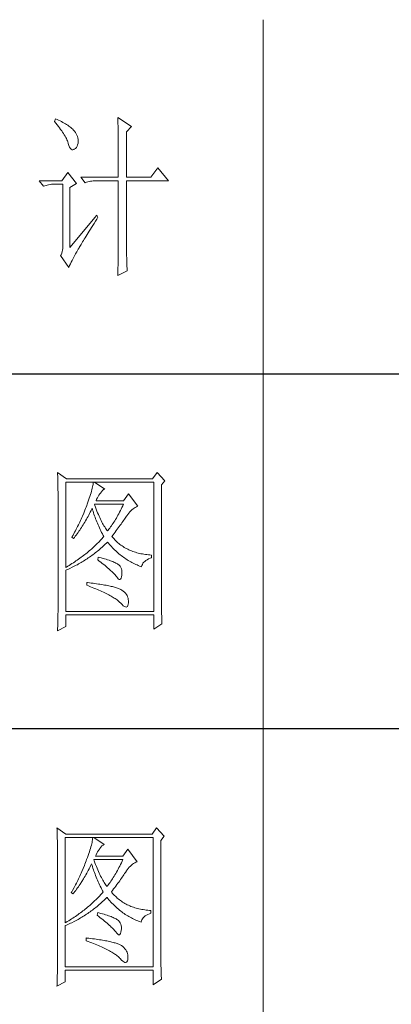
# Model space of a CAD drawing. Units: millimetres. Extents: x -1190 to 43228, y -25426 to -1368.
# Drawn here: x 4024 to 4167, y -24241 to -23860 of the extents above; entities that cross this region are included whole.
import ezdxf

# ---------------------------------------------------------------- set-up
doc = ezdxf.new("R2010")
doc.units = ezdxf.units.MM
doc.layers.add('轮廓线', color=7, linetype='Continuous', lineweight=20)

# ---------------------------------------------------------------- blocks, each defined once
blk = doc.blocks.new('文字')
blk.add_line((3870.01, 1145.22), (3870.01, 643.97))
at = {"layer": '轮廓线', "color": 7, "lineweight": 0}
for p, q in [((3811.29, 1117.17), (3810.98, 1116.39)), ((3811.71, 1116.98), (3811.29, 1117.17)), ((3812.13, 1116.78), (3811.71, 1116.98)), ((3828.86, 1117.56), (3828.87, 1117.33)), ((3832.74, 1115.03), (3828.86, 1117.56)), ((3828.87, 1117.33), (3828.87, 1117.08)), ((3828.87, 1117.08), (3828.88, 1116.82)), ((3810.98, 1116.39), (3811.36, 1115.93)), ((3811.36, 1115.93), (3811.72, 1115.48)), ((3811.72, 1115.48), (3812.07, 1115.04)), ((3812.07, 1115.04), (3812.4, 1114.61)), ((3812.54, 1116.58), (3812.13, 1116.78)), ((3812.4, 1114.61), (3812.7, 1114.19)), ((3812.94, 1116.38), (3812.54, 1116.58)), ((3812.7, 1114.19), (3812.99, 1113.78)), ((3813.32, 1116.18), (3812.94, 1116.38)), ((3813.68, 1115.97), (3813.32, 1116.18)), ((3814.04, 1115.76), (3813.68, 1115.97)), ((3814.38, 1115.55), (3814.04, 1115.76)), ((3814.7, 1115.34), (3814.38, 1115.55)), ((3815.01, 1115.13), (3814.7, 1115.34)), ((3815.31, 1114.91), (3815.01, 1115.13)), ((3815.59, 1114.69), (3815.31, 1114.91)), ((3815.86, 1114.47), (3815.59, 1114.69)), ((3816.11, 1114.25), (3815.86, 1114.47)), ((3816.28, 1114.07), (3816.11, 1114.25)), ((3828.88, 1116.82), (3828.89, 1116.55)), ((3828.89, 1116.55), (3828.9, 1116.26)), ((3828.9, 1116.26), (3828.91, 1115.95)), ((3828.91, 1115.95), (3828.91, 1115.64)), ((3828.91, 1115.64), (3828.92, 1115.3)), ((3828.92, 1115.3), (3828.92, 1114.95)), ((3828.92, 1114.95), (3828.93, 1114.59)), ((3828.93, 1114.59), (3828.94, 1114.21)), ((3828.94, 1114.21), (3828.94, 1113.82)), ((3831.34, 1113.47), (3832.74, 1115.03)), ((3812.99, 1113.78), (3813.26, 1113.39)), ((3813.26, 1113.39), (3813.51, 1113)), ((3813.51, 1113), (3813.74, 1112.63)), ((3813.74, 1112.63), (3813.95, 1112.27)), ((3813.95, 1112.27), (3814.14, 1111.92)), ((3814.14, 1111.92), (3814.32, 1111.58)), ((3814.32, 1111.58), (3814.47, 1111.26)), ((3816.6, 1113.7), (3816.28, 1114.07)), ((3816.89, 1113.32), (3816.6, 1113.7)), ((3817.12, 1112.94), (3816.89, 1113.32)), ((3817.32, 1112.55), (3817.12, 1112.94)), ((3817.47, 1112.16), (3817.32, 1112.55)), ((3817.58, 1111.76), (3817.47, 1112.16)), ((3817.64, 1111.35), (3817.58, 1111.76)), ((3817.66, 1110.94), (3817.64, 1111.35)), ((3828.94, 1113.82), (3828.95, 1113.41)), ((3828.95, 1113.41), (3828.96, 1112.98)), ((3828.96, 1112.98), (3828.96, 1112.55)), ((3828.96, 1112.55), (3828.97, 1112.09)), ((3828.97, 1112.09), (3828.97, 1111.62)), ((3828.97, 1111.62), (3828.97, 1111.14)), ((3831.34, 1100.64), (3831.34, 1113.47)), ((3814.47, 1111.26), (3814.6, 1110.94)), ((3814.6, 1110.94), (3814.72, 1110.64)), ((3814.72, 1110.64), (3814.81, 1110.34)), ((3814.81, 1110.34), (3814.86, 1110.17)), ((3814.86, 1110.17), (3815.04, 1109.59)), ((3815.04, 1109.59), (3815.23, 1109.13)), ((3815.23, 1109.13), (3815.45, 1108.78)), ((3815.45, 1108.78), (3815.68, 1108.55)), ((3815.68, 1108.55), (3815.92, 1108.43)), ((3816.18, 1108.43), (3816.46, 1108.54)), ((3816.46, 1108.54), (3816.57, 1108.61)), ((3816.57, 1108.61), (3816.89, 1108.83)), ((3816.89, 1108.83), (3817.15, 1109.1)), ((3817.15, 1109.1), (3817.36, 1109.43)), ((3817.36, 1109.43), (3817.51, 1109.82)), ((3817.51, 1109.82), (3817.61, 1110.27)), ((3817.61, 1110.27), (3817.66, 1110.77)), ((3817.66, 1110.77), (3817.66, 1110.94)), ((3828.97, 1111.14), (3828.98, 1110.64)), ((3828.98, 1110.64), (3828.98, 1110.13)), ((3828.98, 1110.13), (3828.99, 1109.6)), ((3828.99, 1109.6), (3828.99, 1109.06)), ((3828.99, 1109.06), (3828.99, 1108.5)), ((3815.92, 1108.43), (3816.18, 1108.43)), ((3828.99, 1108.5), (3829, 1107.93)), ((3829, 1107.93), (3829, 1107.34)), ((3829, 1107.34), (3829, 1106.74)), ((3829, 1106.74), (3829, 1106.12)), ((3829, 1106.12), (3829.01, 1105.49)), ((3829.01, 1105.49), (3829.01, 1104.84)), ((3829.01, 1104.84), (3829.01, 1104.18)), ((3829.01, 1104.18), (3829.01, 1102.81)), ((3840.21, 1103.36), (3838.18, 1100.64)), ((3843.16, 1099.67), (3840.21, 1103.36)), ((3814.71, 1102), (3813, 1099.67)), ((3817.19, 1098.89), (3814.71, 1102)), ((3818.44, 1100.64), (3819.68, 1099.08)), ((3818.44, 1100.64), (3829.01, 1100.64)), ((3829.01, 1102.81), (3829.01, 1102.1)), ((3829.01, 1102.1), (3829.01, 1100.64)), ((3831.34, 1100.64), (3838.18, 1100.64)), ((3813, 1099.67), (3806.62, 1099.67)), ((3806.62, 1099.67), (3807.87, 1098.11)), ((3807.87, 1098.11), (3808.21, 1098.24)), ((3808.21, 1098.24), (3808.57, 1098.36)), ((3808.57, 1098.36), (3808.93, 1098.46)), ((3808.93, 1098.46), (3809.31, 1098.54)), ((3809.31, 1098.54), (3809.69, 1098.61)), ((3809.69, 1098.61), (3810.08, 1098.65)), ((3810.08, 1098.65), (3810.48, 1098.68)), ((3810.48, 1098.68), (3810.89, 1098.7)), ((3810.89, 1098.7), (3813.31, 1098.7)), ((3813.31, 1098.7), (3813.31, 1081)), ((3815.33, 1097.72), (3817.19, 1098.89)), ((3815.33, 1080.81), (3815.33, 1097.72)), ((3819.68, 1099.08), (3820.03, 1099.22)), ((3820.03, 1099.22), (3820.38, 1099.33)), ((3820.38, 1099.33), (3820.75, 1099.43)), ((3820.75, 1099.43), (3821.12, 1099.51)), ((3821.12, 1099.51), (3821.5, 1099.58)), ((3821.5, 1099.58), (3821.9, 1099.62)), ((3821.9, 1099.62), (3822.3, 1099.66)), ((3822.3, 1099.66), (3822.71, 1099.67)), ((3822.71, 1099.67), (3829.01, 1099.67)), ((3829.01, 1099.67), (3829.01, 1082.04)), ((3831.34, 1081.39), (3831.34, 1099.67)), ((3831.34, 1099.67), (3843.16, 1099.67)), ((3822.95, 1089.95), (3815.33, 1080.81)), ((3822.92, 1088.83), (3823.26, 1089.36)), ((3823.26, 1089.36), (3822.95, 1089.95)), ((3821.1, 1085.93), (3821.44, 1086.47)), ((3821.44, 1086.47), (3821.79, 1087.03)), ((3821.79, 1087.03), (3822.15, 1087.61)), ((3822.15, 1087.61), (3822.53, 1088.2)), ((3822.53, 1088.2), (3822.92, 1088.83)), ((3819.36, 1083.13), (3819.62, 1083.54)), ((3819.62, 1083.54), (3819.89, 1083.98)), ((3819.89, 1083.98), (3820.17, 1084.44)), ((3820.17, 1084.44), (3820.47, 1084.91)), ((3820.47, 1084.91), (3820.78, 1085.41)), ((3820.78, 1085.41), (3821.1, 1085.93)), ((3813.31, 1081), (3813.29, 1080.53)), ((3817.8, 1080.54), (3817.95, 1080.79)), ((3817.95, 1080.79), (3818.11, 1081.06)), ((3818.11, 1081.06), (3818.29, 1081.35)), ((3818.29, 1081.35), (3818.47, 1081.67)), ((3818.47, 1081.67), (3818.67, 1082)), ((3818.67, 1082), (3818.89, 1082.36)), ((3818.89, 1082.36), (3819.12, 1082.73)), ((3819.12, 1082.73), (3819.36, 1083.13)), ((3829.01, 1080.97), (3829, 1080.57)), ((3829.01, 1082.04), (3829.01, 1081.7)), ((3829.01, 1081.7), (3829.01, 1081.34)), ((3829.01, 1081.34), (3829.01, 1080.97)), ((3831.35, 1080.97), (3831.34, 1081.39)), ((3831.35, 1080.5), (3831.35, 1080.97)), ((3812.82, 1078.74), (3812.69, 1078.48)), ((3812.69, 1078.48), (3815.02, 1075.17)), ((3812.99, 1079.17), (3812.82, 1078.74)), ((3813.13, 1079.61), (3812.99, 1079.17)), ((3813.23, 1080.06), (3813.13, 1079.61)), ((3813.29, 1080.53), (3813.23, 1080.06)), ((3816.34, 1077.9), (3816.54, 1078.28)), ((3816.54, 1078.28), (3816.73, 1078.64)), ((3816.73, 1078.64), (3816.92, 1078.98)), ((3816.92, 1078.98), (3817.11, 1079.29)), ((3817.11, 1079.29), (3817.19, 1079.45)), ((3817.19, 1079.45), (3817.26, 1079.58)), ((3817.26, 1079.58), (3817.34, 1079.73)), ((3817.34, 1079.73), (3817.44, 1079.9)), ((3817.44, 1079.9), (3817.55, 1080.09)), ((3817.55, 1080.09), (3817.66, 1080.3)), ((3817.66, 1080.3), (3817.8, 1080.54)), ((3828.97, 1078.36), (3828.96, 1077.86)), ((3828.98, 1078.83), (3828.97, 1078.36)), ((3828.99, 1079.29), (3828.98, 1078.83)), ((3829, 1080.16), (3828.99, 1079.74)), ((3828.99, 1079.74), (3828.99, 1079.29)), ((3829, 1080.57), (3829, 1080.16)), ((3831.35, 1080.02), (3831.35, 1080.5)), ((3831.36, 1079.07), (3831.35, 1080.02)), ((3831.37, 1078.59), (3831.36, 1079.07)), ((3831.39, 1077.63), (3831.37, 1078.59)), ((3815.02, 1075.17), (3815.25, 1075.68)), ((3815.25, 1075.68), (3815.48, 1076.16)), ((3815.48, 1076.16), (3815.7, 1076.63)), ((3815.7, 1076.63), (3815.92, 1077.07)), ((3815.92, 1077.07), (3816.13, 1077.5)), ((3816.13, 1077.5), (3816.34, 1077.9)), ((3828.91, 1075.14), (3828.9, 1074.54)), ((3828.92, 1075.72), (3828.91, 1075.14)), ((3828.93, 1076.28), (3828.92, 1075.72)), ((3828.94, 1076.83), (3828.93, 1076.28)), ((3828.95, 1077.35), (3828.94, 1076.83)), ((3828.96, 1077.86), (3828.95, 1077.35)), ((3831.4, 1077.14), (3831.39, 1077.63)), ((3831.41, 1076.66), (3831.4, 1077.14)), ((3831.44, 1075.68), (3831.41, 1076.66)), ((3831.48, 1074.69), (3831.44, 1075.68)), ((3828.86, 1072.84), (3831.5, 1074.2)), ((3828.87, 1073.3), (3828.86, 1072.84)), ((3828.88, 1073.93), (3828.87, 1073.3)), ((3828.9, 1074.54), (3828.88, 1073.93)), ((3831.5, 1074.2), (3831.48, 1074.69)), ((3811.82, 1017.11), (3811.84, 1016.58)), ((3814.31, 1015.36), (3811.82, 1017.11)), ((3839.96, 1017.11), (3838.71, 1015.36)), ((3842.14, 1014.78), (3839.96, 1017.11)), ((3811.84, 1016.58), (3811.86, 1016.06)), ((3811.86, 1016.06), (3811.87, 1015.54)), ((3811.87, 1015.54), (3811.89, 1015.03)), ((3811.89, 1015.03), (3811.9, 1014.52)), ((3811.9, 1014.52), (3811.92, 1014.03)), ((3811.92, 1014.03), (3811.93, 1013.54)), ((3814.15, 990.28), (3814.15, 1014.39)), ((3814.15, 1014.39), (3839.02, 1014.39)), ((3838.71, 1015.36), (3814.31, 1015.36)), ((3821.89, 1014.09), (3821.85, 1013.76)), ((3821.92, 1014.39), (3821.89, 1014.09)), ((3825.19, 1012.44), (3822.23, 1014.39)), ((3839.02, 1014.39), (3839.02, 977.84)), ((3841.2, 1013.61), (3842.14, 1014.78)), ((3811.93, 1013.54), (3811.94, 1013.05)), ((3811.94, 1013.05), (3811.95, 1012.58)), ((3811.95, 1012.58), (3811.95, 1012.11)), ((3811.95, 1012.11), (3811.96, 1011.64)), ((3811.96, 1011.64), (3811.97, 1011.18)), ((3811.97, 1011.18), (3811.97, 1010.73)), ((3821.29, 1011.35), (3821.14, 1010.88)), ((3821.42, 1011.81), (3821.29, 1011.35)), ((3821.53, 1012.24), (3821.42, 1011.81)), ((3821.64, 1012.66), (3821.53, 1012.24)), ((3821.72, 1013.05), (3821.64, 1012.66)), ((3821.79, 1013.41), (3821.72, 1013.05)), ((3821.85, 1013.76), (3821.79, 1013.41)), ((3823.54, 1010.73), (3823.8, 1011.09)), ((3823.8, 1011.09), (3823.94, 1011.28)), ((3823.94, 1011.28), (3824.24, 1011.7)), ((3824.24, 1011.7), (3824.54, 1012.03)), ((3824.54, 1012.03), (3824.84, 1012.28)), ((3824.84, 1012.28), (3825.14, 1012.43)), ((3825.14, 1012.43), (3825.19, 1012.44)), ((3831.87, 1011.08), (3830.47, 1009.14)), ((3834.52, 1007.58), (3831.87, 1011.08)), ((3841.2, 981.07), (3841.2, 1013.61)), ((3811.97, 1010.73), (3811.97, 1010.29)), ((3811.97, 1010.29), (3811.97, 979.87)), ((3820.42, 1008.75), (3820.2, 1008.16)), ((3820.62, 1009.31), (3820.42, 1008.75)), ((3820.81, 1009.86), (3820.62, 1009.31)), ((3820.98, 1010.38), (3820.81, 1009.86)), ((3821.14, 1010.88), (3820.98, 1010.38)), ((3822.7, 1009.14), (3822.88, 1009.56)), ((3830.47, 1009.14), (3822.7, 1009.14)), ((3822.88, 1009.56), (3823.08, 1009.96)), ((3823.08, 1009.96), (3823.3, 1010.35)), ((3823.3, 1010.35), (3823.54, 1010.73)), ((3819.22, 1005.63), (3818.86, 1004.79)), ((3819.57, 1006.49), (3819.22, 1005.63)), ((3819.73, 1006.92), (3819.57, 1006.49)), ((3819.89, 1007.35), (3819.73, 1006.92)), ((3820.06, 1007.78), (3819.89, 1007.35)), ((3820.2, 1008.16), (3820.06, 1007.78)), ((3820.66, 1005.11), (3820.87, 1005.52)), ((3820.87, 1005.52), (3821.09, 1005.94)), ((3821.09, 1005.94), (3821.3, 1006.37)), ((3821.3, 1006.37), (3821.51, 1006.79)), ((3821.51, 1006.79), (3821.61, 1007)), ((3821.61, 1007), (3821.73, 1006.58)), ((3821.73, 1006.58), (3821.86, 1006.17)), ((3821.86, 1006.17), (3821.99, 1005.75)), ((3821.99, 1005.75), (3822.13, 1005.32)), ((3822.36, 1007.82), (3822.23, 1008.17)), ((3822.23, 1008.17), (3830.47, 1008.17)), ((3822.56, 1007.28), (3822.36, 1007.82)), ((3822.76, 1006.75), (3822.56, 1007.28)), ((3822.96, 1006.24), (3822.76, 1006.75)), ((3823.16, 1005.75), (3822.96, 1006.24)), ((3823.36, 1005.27), (3823.16, 1005.75)), ((3829.13, 1005.48), (3828.9, 1005.07)), ((3829.36, 1005.91), (3829.13, 1005.48)), ((3829.58, 1006.34), (3829.36, 1005.91)), ((3829.81, 1006.78), (3829.58, 1006.34)), ((3830.03, 1007.24), (3829.81, 1006.78)), ((3830.25, 1007.7), (3830.03, 1007.24)), ((3830.47, 1008.17), (3830.25, 1007.7)), ((3831.68, 1005.27), (3831.97, 1005.65)), ((3831.97, 1005.65), (3832.26, 1005.99)), ((3832.26, 1005.99), (3832.56, 1006.31)), ((3832.56, 1006.31), (3832.86, 1006.59)), ((3832.86, 1006.59), (3833.17, 1006.85)), ((3833.17, 1006.85), (3833.49, 1007.08)), ((3833.49, 1007.08), (3833.81, 1007.27)), ((3833.81, 1007.27), (3834.13, 1007.43)), ((3834.13, 1007.43), (3834.47, 1007.57)), ((3834.47, 1007.57), (3834.52, 1007.58)), ((3817.91, 1002.7), (3817.71, 1002.29)), ((3818.11, 1003.11), (3817.91, 1002.7)), ((3818.3, 1003.53), (3818.11, 1003.11)), ((3818.49, 1003.95), (3818.3, 1003.53)), ((3818.68, 1004.37), (3818.49, 1003.95)), ((3818.86, 1004.79), (3818.68, 1004.37)), ((3819.07, 1002.34), (3819.3, 1002.72)), ((3819.3, 1002.72), (3819.53, 1003.11)), ((3819.53, 1003.11), (3819.76, 1003.5)), ((3819.76, 1003.5), (3819.99, 1003.89)), ((3819.99, 1003.89), (3820.21, 1004.3)), ((3820.21, 1004.3), (3820.44, 1004.7)), ((3820.44, 1004.7), (3820.66, 1005.11)), ((3822.13, 1005.32), (3822.28, 1004.9)), ((3822.28, 1004.9), (3822.43, 1004.48)), ((3822.43, 1004.48), (3822.58, 1004.05)), ((3822.58, 1004.05), (3822.75, 1003.63)), ((3822.75, 1003.63), (3822.92, 1003.2)), ((3822.92, 1003.2), (3823.09, 1002.77)), ((3823.09, 1002.77), (3823.28, 1002.34)), ((3823.56, 1004.8), (3823.36, 1005.27)), ((3823.76, 1004.36), (3823.56, 1004.8)), ((3823.96, 1003.93), (3823.76, 1004.36)), ((3824.16, 1003.52), (3823.96, 1003.93)), ((3824.36, 1003.13), (3824.16, 1003.52)), ((3824.56, 1002.75), (3824.36, 1003.13)), ((3824.76, 1002.39), (3824.56, 1002.75)), ((3827.53, 1002.76), (3827.29, 1002.41)), ((3827.76, 1003.12), (3827.53, 1002.76)), ((3827.99, 1003.49), (3827.76, 1003.12)), ((3828.22, 1003.87), (3827.99, 1003.49)), ((3828.45, 1004.26), (3828.22, 1003.87)), ((3828.68, 1004.66), (3828.45, 1004.26)), ((3828.9, 1005.07), (3828.68, 1004.66)), ((3829.8, 1002.55), (3830.05, 1002.9)), ((3830.05, 1002.9), (3830.29, 1003.24)), ((3830.29, 1003.24), (3830.52, 1003.57)), ((3830.52, 1003.57), (3830.74, 1003.89)), ((3830.74, 1003.89), (3830.96, 1004.2)), ((3830.96, 1004.2), (3831.16, 1004.5)), ((3831.16, 1004.5), (3831.36, 1004.79)), ((3831.36, 1004.79), (3831.41, 1004.86)), ((3831.41, 1004.86), (3831.68, 1005.27)), ((3816.65, 1000.25), (3816.21, 999.44)), ((3816.87, 1000.65), (3816.65, 1000.25)), ((3817.08, 1001.06), (3816.87, 1000.65)), ((3817.29, 1001.46), (3817.08, 1001.06)), ((3817.5, 1001.88), (3817.29, 1001.46)), ((3817.36, 999.8), (3817.61, 1000.15)), ((3817.71, 1002.29), (3817.5, 1001.88)), ((3817.61, 1000.15), (3817.86, 1000.5)), ((3817.86, 1000.5), (3818.1, 1000.86)), ((3818.1, 1000.86), (3818.35, 1001.22)), ((3818.35, 1001.22), (3818.59, 1001.59)), ((3818.59, 1001.59), (3818.83, 1001.96)), ((3818.83, 1001.96), (3819.07, 1002.34)), ((3823.28, 1002.34), (3823.46, 1001.91)), ((3823.46, 1001.91), (3823.66, 1001.48)), ((3823.66, 1001.48), (3823.86, 1001.05)), ((3823.86, 1001.05), (3824.07, 1000.61)), ((3824.07, 1000.61), (3824.28, 1000.18)), ((3824.28, 1000.18), (3824.51, 999.74)), ((3824.96, 1002.05), (3824.76, 1002.39)), ((3825.16, 1001.72), (3824.96, 1002.05)), ((3825.36, 1001.41), (3825.16, 1001.72)), ((3825.56, 1001.12), (3825.36, 1001.41)), ((3825.76, 1000.84), (3825.56, 1001.12)), ((3825.96, 1000.59), (3825.76, 1000.84)), ((3826.12, 1000.78), (3825.96, 1000.59)), ((3826.36, 1001.09), (3826.12, 1000.78)), ((3826.59, 1001.4), (3826.36, 1001.09)), ((3826.83, 1001.73), (3826.59, 1001.4)), ((3827.06, 1002.07), (3826.83, 1001.73)), ((3827.29, 1002.41), (3827.06, 1002.07)), ((3827.84, 999.87), (3828.15, 1000.28)), ((3828.15, 1000.28), (3828.44, 1000.68)), ((3828.44, 1000.68), (3828.73, 1001.08)), ((3828.73, 1001.08), (3829.01, 1001.46)), ((3829.01, 1001.46), (3829.29, 1001.83)), ((3829.29, 1001.83), (3829.55, 1002.19)), ((3829.55, 1002.19), (3829.8, 1002.55)), ((3815.98, 999.05), (3815.86, 998.84)), ((3815.86, 998.84), (3816.33, 998.45)), ((3816.21, 999.44), (3815.98, 999.05)), ((3816.33, 998.45), (3816.59, 998.78)), ((3816.59, 998.78), (3816.85, 999.11)), ((3816.85, 999.11), (3817.1, 999.45)), ((3817.1, 999.45), (3817.36, 999.8)), ((3823.39, 997.37), (3823.12, 997.1)), ((3823.65, 997.65), (3823.39, 997.37)), ((3823.9, 997.92), (3823.65, 997.65)), ((3824.15, 998.2), (3823.9, 997.92)), ((3824.4, 998.47), (3824.15, 998.2)), ((3824.64, 998.75), (3824.4, 998.47)), ((3824.51, 999.74), (3824.73, 999.31)), ((3824.88, 999.03), (3824.64, 998.75)), ((3824.73, 999.31), (3824.88, 999.03)), ((3825.33, 996.86), (3825.63, 997.15)), ((3825.63, 997.15), (3825.94, 997.45)), ((3825.94, 997.45), (3825.96, 997.47)), ((3825.96, 997.47), (3826.24, 997.14)), ((3826.24, 997.14), (3826.52, 996.8)), ((3827.21, 999.03), (3827.53, 999.46)), ((3827.31, 998.91), (3827.21, 999.03)), ((3827.55, 998.62), (3827.31, 998.91)), ((3827.53, 999.46), (3827.84, 999.87)), ((3827.8, 998.33), (3827.55, 998.62)), ((3828.07, 998.06), (3827.8, 998.33)), ((3828.33, 997.79), (3828.07, 998.06)), ((3828.6, 997.53), (3828.33, 997.79)), ((3828.88, 997.28), (3828.6, 997.53)), ((3829.17, 997.04), (3828.88, 997.28)), ((3820.16, 994.43), (3819.83, 994.17)), ((3820.48, 994.7), (3820.16, 994.43)), ((3820.79, 994.96), (3820.48, 994.7)), ((3821.1, 995.22), (3820.79, 994.96)), ((3821.41, 995.49), (3821.1, 995.22)), ((3821.7, 995.75), (3821.41, 995.49)), ((3822, 996.02), (3821.7, 995.75)), ((3822.28, 996.29), (3822, 996.02)), ((3822.17, 994.16), (3822.5, 994.41)), ((3822.57, 996.56), (3822.28, 996.29)), ((3822.5, 994.41), (3822.82, 994.66)), ((3822.85, 996.83), (3822.57, 996.56)), ((3822.82, 994.66), (3823.14, 994.92)), ((3823.12, 997.1), (3822.85, 996.83)), ((3823.14, 994.92), (3823.46, 995.18)), ((3823.46, 995.18), (3823.77, 995.45)), ((3823.77, 995.45), (3824.09, 995.73)), ((3824.09, 995.73), (3824.4, 996)), ((3824.4, 996), (3824.71, 996.28)), ((3824.71, 996.28), (3825.02, 996.57)), ((3825.02, 996.57), (3825.33, 996.86)), ((3826.52, 996.8), (3826.8, 996.48)), ((3826.8, 996.48), (3827.09, 996.16)), ((3827.09, 996.16), (3827.38, 995.85)), ((3827.38, 995.85), (3827.67, 995.55)), ((3827.67, 995.55), (3827.97, 995.25)), ((3827.97, 995.25), (3828.27, 994.96)), ((3828.27, 994.96), (3828.58, 994.68)), ((3828.58, 994.68), (3828.88, 994.4)), ((3828.88, 994.4), (3829.2, 994.14)), ((3829.45, 996.81), (3829.17, 997.04)), ((3829.75, 996.58), (3829.45, 996.81)), ((3830.06, 996.37), (3829.75, 996.58)), ((3830.37, 996.16), (3830.06, 996.37)), ((3830.69, 995.96), (3830.37, 996.16)), ((3831.01, 995.77), (3830.69, 995.96)), ((3831.34, 995.59), (3831.01, 995.77)), ((3831.68, 995.42), (3831.34, 995.59)), ((3832.02, 995.25), (3831.68, 995.42)), ((3832.37, 995.1), (3832.02, 995.25)), ((3832.73, 994.95), (3832.37, 995.1)), ((3833.09, 994.81), (3832.73, 994.95)), ((3833.46, 994.68), (3833.09, 994.81)), ((3833.84, 994.56), (3833.46, 994.68)), ((3834.22, 994.44), (3833.84, 994.56)), ((3834.61, 994.34), (3834.22, 994.44)), ((3835, 994.24), (3834.61, 994.34)), ((3816.29, 991.62), (3815.91, 991.37)), ((3816.67, 991.87), (3816.29, 991.62)), ((3817.04, 992.12), (3816.67, 991.87)), ((3817.41, 992.37), (3817.04, 992.12)), ((3817.77, 992.63), (3817.41, 992.37)), ((3818.13, 992.88), (3817.77, 992.63)), ((3818.12, 991.46), (3818.47, 991.66)), ((3818.48, 993.14), (3818.13, 992.88)), ((3818.47, 991.66), (3818.82, 991.87)), ((3818.83, 993.39), (3818.48, 993.14)), ((3818.82, 991.87), (3819.16, 992.08)), ((3819.16, 993.65), (3818.83, 993.39)), ((3819.5, 993.91), (3819.16, 993.65)), ((3819.16, 992.08), (3819.5, 992.29)), ((3819.83, 994.17), (3819.5, 993.91)), ((3819.5, 992.29), (3819.84, 992.51)), ((3819.84, 992.51), (3820.18, 992.73)), ((3820.18, 992.73), (3820.52, 992.96)), ((3820.52, 992.96), (3820.85, 993.19)), ((3820.85, 993.19), (3821.19, 993.43)), ((3821.19, 993.43), (3821.52, 993.66)), ((3821.52, 993.66), (3821.85, 993.91)), ((3821.85, 993.91), (3822.17, 994.16)), ((3823.32, 993.2), (3823.17, 992.42)), ((3823.17, 992.42), (3823.62, 992.08)), ((3823.7, 993.1), (3823.32, 993.2)), ((3823.62, 992.08), (3824.06, 991.74)), ((3824.2, 992.97), (3823.7, 993.1)), ((3824.06, 991.74), (3824.47, 991.41)), ((3824.68, 992.84), (3824.2, 992.97)), ((3825.14, 992.7), (3824.68, 992.84)), ((3825.57, 992.57), (3825.14, 992.7)), ((3825.99, 992.44), (3825.57, 992.57)), ((3826.38, 992.31), (3825.99, 992.44)), ((3826.76, 992.18), (3826.38, 992.31)), ((3827.11, 992.05), (3826.76, 992.18)), ((3827.44, 991.91), (3827.11, 992.05)), ((3827.75, 991.78), (3827.44, 991.91)), ((3828.03, 991.65), (3827.75, 991.78)), ((3828.3, 991.52), (3828.03, 991.65)), ((3829.2, 994.14), (3829.51, 993.88)), ((3829.51, 993.88), (3829.83, 993.62)), ((3829.83, 993.62), (3830.15, 993.38)), ((3830.15, 993.38), (3830.48, 993.14)), ((3830.48, 993.14), (3830.81, 992.9)), ((3830.81, 992.9), (3831.14, 992.68)), ((3831.14, 992.68), (3831.48, 992.46)), ((3831.48, 992.46), (3831.82, 992.25)), ((3831.82, 992.25), (3832.16, 992.05)), ((3832.16, 992.05), (3832.51, 991.85)), ((3832.51, 991.85), (3832.86, 991.66)), ((3832.86, 991.66), (3833.22, 991.48)), ((3835.4, 994.16), (3835, 994.24)), ((3835.82, 994.08), (3835.4, 994.16)), ((3836.23, 994.01), (3835.82, 994.08)), ((3835.99, 991.45), (3836.21, 991.73)), ((3836.21, 991.73), (3836.48, 992)), ((3836.65, 993.94), (3836.23, 994.01)), ((3836.48, 992), (3836.78, 992.24)), ((3837.08, 993.89), (3836.65, 993.94)), ((3836.78, 992.24), (3837.14, 992.47)), ((3837.52, 993.85), (3837.08, 993.89)), ((3837.14, 992.47), (3837.54, 992.67)), ((3837.95, 993.81), (3837.52, 993.85)), ((3837.54, 992.67), (3837.98, 992.86)), ((3838.4, 993.78), (3837.95, 993.81)), ((3837.98, 992.86), (3838.4, 993)), ((3838.4, 993), (3838.4, 993.78)), ((3814.32, 990.38), (3814.15, 990.28)), ((3814.15, 989.5), (3814.52, 989.66)), ((3814.15, 977.84), (3814.15, 989.5)), ((3814.72, 990.63), (3814.32, 990.38)), ((3814.52, 989.66), (3814.89, 989.82)), ((3815.12, 990.87), (3814.72, 990.63)), ((3814.89, 989.82), (3815.26, 989.98)), ((3815.52, 991.12), (3815.12, 990.87)), ((3815.26, 989.98), (3815.98, 990.33)), ((3815.91, 991.37), (3815.52, 991.12)), ((3815.98, 990.33), (3816.71, 990.69)), ((3816.71, 990.69), (3817.06, 990.88)), ((3817.06, 990.88), (3817.42, 991.06)), ((3817.42, 991.06), (3817.77, 991.26)), ((3817.77, 991.26), (3818.12, 991.46)), ((3824.47, 991.41), (3824.88, 991.1)), ((3824.88, 991.1), (3825.26, 990.79)), ((3825.26, 990.79), (3825.63, 990.49)), ((3825.63, 990.49), (3825.97, 990.19)), ((3825.97, 990.19), (3826.3, 989.91)), ((3826.3, 989.91), (3826.61, 989.63)), ((3826.61, 989.63), (3826.91, 989.36)), ((3826.91, 989.36), (3827.19, 989.1)), ((3827.19, 989.1), (3827.45, 988.85)), ((3827.45, 988.85), (3827.69, 988.61)), ((3828.54, 991.38), (3828.3, 991.52)), ((3828.76, 991.25), (3828.54, 991.38)), ((3828.91, 991.16), (3828.76, 991.25)), ((3829.23, 990.9), (3828.91, 991.16)), ((3829.5, 990.6), (3829.23, 990.9)), ((3829.72, 990.28), (3829.5, 990.6)), ((3829.88, 989.92), (3829.72, 990.28)), ((3829.99, 989.52), (3829.88, 989.92)), ((3830.05, 989.09), (3829.99, 989.52)), ((3830.05, 988.63), (3830.05, 989.09)), ((3833.22, 991.48), (3833.57, 991.31)), ((3833.57, 991.31), (3833.93, 991.14)), ((3833.93, 991.14), (3834.3, 990.98)), ((3834.3, 990.98), (3834.67, 990.83)), ((3834.67, 990.83), (3835.04, 990.68)), ((3835.04, 990.68), (3835.42, 990.54)), ((3835.42, 990.54), (3835.61, 990.47)), ((3835.61, 990.47), (3835.69, 990.82)), ((3835.69, 990.82), (3835.82, 991.15)), ((3835.82, 991.15), (3835.99, 991.45)), ((3820.06, 986), (3820.06, 985.22)), ((3820.27, 985.98), (3820.06, 986)), ((3827.69, 988.61), (3827.91, 988.37)), ((3827.91, 988.37), (3828.12, 988.14)), ((3828.12, 988.14), (3828.31, 987.92)), ((3828.31, 987.92), (3828.45, 987.75)), ((3828.45, 987.75), (3828.75, 987.34)), ((3828.75, 987.34), (3829.01, 987.05)), ((3829.01, 987.05), (3829.25, 986.9)), ((3829.25, 986.9), (3829.46, 986.88)), ((3829.46, 986.88), (3829.64, 986.99)), ((3829.64, 986.99), (3829.79, 987.23)), ((3829.79, 987.23), (3829.91, 987.6)), ((3829.91, 987.6), (3830, 988.1)), ((3830, 988.1), (3830.01, 988.14)), ((3830.01, 988.14), (3830.05, 988.63)), ((3820.06, 985.22), (3820.59, 985.03)), ((3820.82, 985.92), (3820.27, 985.98)), ((3820.59, 985.03), (3821.12, 984.83)), ((3821.36, 985.85), (3820.82, 985.92)), ((3821.12, 984.83), (3821.63, 984.63)), ((3821.88, 985.79), (3821.36, 985.85)), ((3821.63, 984.63), (3822.12, 984.44)), ((3822.39, 985.72), (3821.88, 985.79)), ((3822.12, 984.44), (3822.61, 984.24)), ((3822.88, 985.66), (3822.39, 985.72)), ((3822.61, 984.24), (3823.08, 984.05)), ((3823.36, 985.59), (3822.88, 985.66)), ((3823.08, 984.05), (3823.53, 983.86)), ((3823.82, 985.52), (3823.36, 985.59)), ((3823.53, 983.86), (3823.97, 983.67)), ((3824.27, 985.45), (3823.82, 985.52)), ((3823.97, 983.67), (3824.39, 983.48)), ((3824.71, 985.37), (3824.27, 985.45)), ((3824.39, 983.48), (3824.8, 983.29)), ((3825.13, 985.3), (3824.71, 985.37)), ((3824.8, 983.29), (3825.2, 983.1)), ((3825.53, 985.23), (3825.13, 985.3)), ((3825.93, 985.15), (3825.53, 985.23)), ((3826.3, 985.07), (3825.93, 985.15)), ((3826.66, 984.99), (3826.3, 985.07)), ((3827.01, 984.92), (3826.66, 984.99)), ((3827.35, 984.84), (3827.01, 984.92)), ((3827.66, 984.76), (3827.35, 984.84)), ((3827.97, 984.67), (3827.66, 984.76)), ((3828.26, 984.59), (3827.97, 984.67)), ((3828.54, 984.5), (3828.26, 984.59)), ((3828.8, 984.42), (3828.54, 984.5)), ((3829.04, 984.33), (3828.8, 984.42)), ((3829.28, 984.24), (3829.04, 984.33)), ((3829.49, 984.15), (3829.28, 984.24)), ((3829.7, 984.06), (3829.49, 984.15)), ((3830.04, 983.84), (3829.7, 984.06)), ((3830.41, 983.57), (3830.04, 983.84)), ((3830.75, 983.28), (3830.41, 983.57)), ((3831.04, 982.97), (3830.75, 983.28)), ((3825.2, 983.1), (3825.58, 982.91)), ((3825.58, 982.91), (3825.95, 982.73)), ((3825.95, 982.73), (3826.31, 982.54)), ((3826.31, 982.54), (3826.65, 982.36)), ((3826.65, 982.36), (3826.98, 982.17)), ((3826.98, 982.17), (3827.29, 981.99)), ((3827.29, 981.99), (3827.59, 981.81)), ((3827.59, 981.81), (3827.87, 981.63)), ((3827.87, 981.63), (3828.14, 981.45)), ((3828.14, 981.45), (3828.4, 981.28)), ((3828.4, 981.28), (3828.64, 981.1)), ((3828.64, 981.1), (3828.87, 980.92)), ((3828.87, 980.92), (3829.08, 980.75)), ((3829.08, 980.75), (3829.28, 980.58)), ((3829.28, 980.58), (3829.46, 980.4)), ((3831.28, 982.65), (3831.04, 982.97)), ((3831.49, 982.31), (3831.28, 982.65)), ((3831.65, 981.96), (3831.49, 982.31)), ((3831.77, 981.58), (3831.65, 981.96)), ((3831.84, 981.19), (3831.77, 981.58)), ((3831.88, 980.79), (3831.84, 981.19)), ((3831.87, 980.37), (3831.88, 980.79)), ((3841.2, 980.54), (3841.2, 981.07)), ((3841.21, 980.02), (3841.2, 980.54)), ((3811.96, 977.91), (3811.94, 976.93)), ((3811.97, 978.88), (3811.96, 978.4)), ((3811.96, 978.4), (3811.96, 977.91)), ((3811.97, 979.87), (3811.97, 978.88)), ((3839.02, 977.84), (3814.15, 977.84)), ((3829.46, 980.4), (3829.64, 980.23)), ((3829.64, 980.23), (3829.7, 980.17)), ((3829.7, 980.17), (3830.08, 979.76)), ((3830.08, 979.76), (3830.42, 979.44)), ((3830.42, 979.44), (3830.73, 979.21)), ((3830.73, 979.21), (3831, 979.09)), ((3831, 979.09), (3831.24, 979.05)), ((3831.24, 979.05), (3831.44, 979.11)), ((3831.44, 979.11), (3831.6, 979.27)), ((3831.6, 979.27), (3831.73, 979.52)), ((3831.73, 979.52), (3831.82, 979.86)), ((3831.82, 979.86), (3831.87, 980.3)), ((3831.87, 980.3), (3831.87, 980.37)), ((3841.21, 979.51), (3841.21, 980.02)), ((3841.22, 979), (3841.21, 979.51)), ((3841.22, 978.5), (3841.22, 979)), ((3841.23, 978.01), (3841.22, 978.5)), ((3841.24, 977.52), (3841.23, 978.01)), ((3811.92, 975.49), (3811.89, 974.53)), ((3811.93, 975.97), (3811.92, 975.49)), ((3811.94, 976.93), (3811.93, 975.97)), ((3814.15, 973.56), (3814.15, 976.86)), ((3814.15, 976.86), (3839.02, 976.86)), ((3839.02, 976.86), (3839.02, 972.78)), ((3841.25, 977.05), (3841.24, 977.52)), ((3841.27, 976.58), (3841.25, 977.05)), ((3841.28, 976.11), (3841.27, 976.58)), ((3841.3, 975.66), (3841.28, 976.11)), ((3841.32, 975.21), (3841.3, 975.66)), ((3841.34, 974.77), (3841.32, 975.21)), ((3811.82, 972.39), (3814.15, 973.56)), ((3811.84, 973.1), (3811.82, 972.63)), ((3811.82, 972.63), (3811.82, 972.39)), ((3811.86, 973.57), (3811.84, 973.1)), ((3811.89, 974.53), (3811.86, 973.57)), ((3839.02, 972.78), (3841.36, 974.34)), ((3841.36, 974.34), (3841.34, 974.77)), ((3811.66, 916.57), (3811.68, 916.04)), ((3814.15, 914.82), (3811.66, 916.57)), ((3839.8, 916.57), (3838.56, 914.82)), ((3841.98, 914.24), (3839.8, 916.57)), ((3811.68, 916.04), (3811.7, 915.52)), ((3811.7, 915.52), (3811.72, 915)), ((3811.72, 915), (3811.73, 914.49)), ((3811.73, 914.49), (3811.75, 913.98)), ((3811.75, 913.98), (3811.76, 913.49)), ((3813.99, 889.74), (3813.99, 913.85)), ((3813.99, 913.85), (3838.87, 913.85)), ((3838.56, 914.82), (3814.15, 914.82)), ((3821.77, 913.85), (3821.74, 913.55)), ((3825.03, 911.91), (3822.08, 913.85)), ((3838.87, 913.85), (3838.87, 877.3)), ((3841.05, 913.07), (3841.98, 914.24)), ((3811.76, 913.49), (3811.77, 913)), ((3811.77, 913), (3811.78, 912.51)), ((3811.78, 912.51), (3811.79, 912.04)), ((3811.79, 912.04), (3811.8, 911.57)), ((3811.8, 911.57), (3811.81, 911.1)), ((3811.81, 911.1), (3811.81, 910.64)), ((3821.13, 910.81), (3820.99, 910.34)), ((3821.27, 911.27), (3821.13, 910.81)), ((3821.38, 911.7), (3821.27, 911.27)), ((3821.48, 912.12), (3821.38, 911.7)), ((3821.57, 912.51), (3821.48, 912.12)), ((3821.64, 912.87), (3821.57, 912.51)), ((3821.7, 913.22), (3821.64, 912.87)), ((3821.74, 913.55), (3821.7, 913.22)), ((3823.79, 910.74), (3824.09, 911.16)), ((3824.09, 911.16), (3824.39, 911.49)), ((3824.39, 911.49), (3824.69, 911.74)), ((3824.69, 911.74), (3824.99, 911.89)), ((3824.99, 911.89), (3825.03, 911.91)), ((3841.05, 880.53), (3841.05, 913.07)), ((3811.81, 910.64), (3811.82, 910.19)), ((3811.82, 910.19), (3811.82, 909.75)), ((3811.82, 909.75), (3811.82, 879.33)), ((3820.26, 908.21), (3820.05, 907.62)), ((3820.47, 908.77), (3820.26, 908.21)), ((3820.66, 909.32), (3820.47, 908.77)), ((3820.83, 909.84), (3820.66, 909.32)), ((3820.99, 910.34), (3820.83, 909.84)), ((3822.54, 908.6), (3822.72, 909.02)), ((3830.32, 908.6), (3822.54, 908.6)), ((3822.72, 909.02), (3822.92, 909.42)), ((3822.92, 909.42), (3823.14, 909.81)), ((3823.14, 909.81), (3823.39, 910.19)), ((3823.39, 910.19), (3823.65, 910.55)), ((3823.65, 910.55), (3823.79, 910.74)), ((3831.72, 910.54), (3830.32, 908.6)), ((3834.36, 907.04), (3831.72, 910.54)), ((3819.41, 905.95), (3819.07, 905.09)), ((3819.58, 906.38), (3819.41, 905.95)), ((3819.74, 906.81), (3819.58, 906.38)), ((3819.9, 907.24), (3819.74, 906.81)), ((3820.05, 907.62), (3819.9, 907.24)), ((3820.72, 904.98), (3820.94, 905.4)), ((3820.94, 905.4), (3821.15, 905.83)), ((3821.15, 905.83), (3821.36, 906.25)), ((3821.36, 906.25), (3821.46, 906.46)), ((3821.46, 906.46), (3821.58, 906.04)), ((3821.58, 906.04), (3821.7, 905.63)), ((3821.7, 905.63), (3821.84, 905.21)), ((3822.2, 907.29), (3822.08, 907.63)), ((3822.08, 907.63), (3830.32, 907.63)), ((3822.4, 906.74), (3822.2, 907.29)), ((3822.6, 906.21), (3822.4, 906.74)), ((3822.81, 905.7), (3822.6, 906.21)), ((3823.01, 905.21), (3822.81, 905.7)), ((3829.2, 905.37), (3828.98, 904.94)), ((3829.43, 905.8), (3829.2, 905.37)), ((3829.65, 906.24), (3829.43, 905.8)), ((3829.87, 906.7), (3829.65, 906.24)), ((3830.1, 907.16), (3829.87, 906.7)), ((3830.32, 907.63), (3830.1, 907.16)), ((3831.82, 905.11), (3832.11, 905.45)), ((3832.11, 905.45), (3832.41, 905.77)), ((3832.41, 905.77), (3832.71, 906.05)), ((3832.71, 906.05), (3833.02, 906.31)), ((3833.02, 906.31), (3833.33, 906.54)), ((3833.33, 906.54), (3833.65, 906.73)), ((3833.65, 906.73), (3833.98, 906.89)), ((3833.98, 906.89), (3834.31, 907.03)), ((3834.31, 907.03), (3834.36, 907.04)), ((3817.95, 902.57), (3817.76, 902.16)), ((3818.15, 902.99), (3817.95, 902.57)), ((3818.34, 903.41), (3818.15, 902.99)), ((3818.52, 903.83), (3818.34, 903.41)), ((3818.71, 904.25), (3818.52, 903.83)), ((3819.07, 905.09), (3818.71, 904.25)), ((3819.15, 902.18), (3819.38, 902.57)), ((3819.38, 902.57), (3819.61, 902.96)), ((3819.61, 902.96), (3819.84, 903.36)), ((3819.84, 903.36), (3820.06, 903.76)), ((3820.06, 903.76), (3820.28, 904.16)), ((3820.28, 904.16), (3820.5, 904.57)), ((3820.5, 904.57), (3820.72, 904.98)), ((3821.84, 905.21), (3821.97, 904.78)), ((3821.97, 904.78), (3822.12, 904.36)), ((3822.12, 904.36), (3822.27, 903.94)), ((3822.27, 903.94), (3822.43, 903.51)), ((3822.43, 903.51), (3822.59, 903.09)), ((3822.59, 903.09), (3822.76, 902.66)), ((3822.76, 902.66), (3822.94, 902.23)), ((3823.21, 904.73), (3823.01, 905.21)), ((3823.4, 904.26), (3823.21, 904.73)), ((3823.61, 903.82), (3823.4, 904.26)), ((3823.81, 903.39), (3823.61, 903.82)), ((3824.01, 902.98), (3823.81, 903.39)), ((3824.21, 902.59), (3824.01, 902.98)), ((3824.41, 902.21), (3824.21, 902.59)), ((3827.6, 902.58), (3827.37, 902.22)), ((3827.84, 902.95), (3827.6, 902.58)), ((3828.07, 903.33), (3827.84, 902.95)), ((3828.29, 903.72), (3828.07, 903.33)), ((3828.52, 904.12), (3828.29, 903.72)), ((3828.75, 904.53), (3828.52, 904.12)), ((3828.98, 904.94), (3828.75, 904.53)), ((3829.9, 902.36), (3830.14, 902.7)), ((3830.14, 902.7), (3830.37, 903.03)), ((3830.37, 903.03), (3830.59, 903.35)), ((3830.59, 903.35), (3830.8, 903.66)), ((3830.8, 903.66), (3831.01, 903.96)), ((3831.01, 903.96), (3831.2, 904.25)), ((3831.2, 904.25), (3831.25, 904.32)), ((3831.25, 904.32), (3831.53, 904.73)), ((3831.53, 904.73), (3831.82, 905.11)), ((3816.5, 899.71), (3816.06, 898.9)), ((3816.72, 900.11), (3816.5, 899.71)), ((3816.93, 900.52), (3816.72, 900.11)), ((3817.14, 900.92), (3816.93, 900.52)), ((3817.35, 901.34), (3817.14, 900.92)), ((3817.55, 901.75), (3817.35, 901.34)), ((3817.45, 899.61), (3817.71, 899.96)), ((3817.76, 902.16), (3817.55, 901.75)), ((3817.71, 899.96), (3817.95, 900.32)), ((3817.95, 900.32), (3818.19, 900.68)), ((3818.19, 900.68), (3818.68, 901.42)), ((3818.68, 901.42), (3819.15, 902.18)), ((3822.94, 902.23), (3823.12, 901.8)), ((3823.12, 901.8), (3823.31, 901.37)), ((3823.31, 901.37), (3823.51, 900.94)), ((3823.51, 900.94), (3823.71, 900.51)), ((3823.71, 900.51), (3823.92, 900.07)), ((3823.92, 900.07), (3824.13, 899.64)), ((3824.61, 901.85), (3824.41, 902.21)), ((3824.81, 901.51), (3824.61, 901.85)), ((3825.01, 901.18), (3824.81, 901.51)), ((3825.21, 900.87), (3825.01, 901.18)), ((3825.41, 900.58), (3825.21, 900.87)), ((3825.61, 900.3), (3825.41, 900.58)), ((3825.81, 900.05), (3825.61, 900.3)), ((3825.97, 900.24), (3825.81, 900.05)), ((3826.2, 900.55), (3825.97, 900.24)), ((3826.44, 900.86), (3826.2, 900.55)), ((3826.67, 901.19), (3826.44, 900.86)), ((3826.91, 901.53), (3826.67, 901.19)), ((3827.14, 901.87), (3826.91, 901.53)), ((3827.37, 902.22), (3827.14, 901.87)), ((3827.69, 899.33), (3827.99, 899.74)), ((3827.99, 899.74), (3828.29, 900.14)), ((3828.29, 900.14), (3828.58, 900.54)), ((3828.58, 900.54), (3828.86, 900.92)), ((3828.86, 900.92), (3829.13, 901.29)), ((3829.13, 901.29), (3829.4, 901.66)), ((3829.4, 901.66), (3829.65, 902.01)), ((3829.65, 902.01), (3829.9, 902.36)), ((3815.83, 898.51), (3815.7, 898.3)), ((3815.7, 898.3), (3816.17, 897.91)), ((3816.06, 898.9), (3815.83, 898.51)), ((3816.17, 897.91), (3816.43, 898.24)), ((3816.43, 898.24), (3816.69, 898.57)), ((3816.69, 898.57), (3816.95, 898.91)), ((3816.95, 898.91), (3817.2, 899.26)), ((3817.2, 899.26), (3817.45, 899.61)), ((3823.49, 897.11), (3823.23, 896.83)), ((3823.75, 897.38), (3823.49, 897.11)), ((3824, 897.66), (3823.75, 897.38)), ((3824.25, 897.93), (3824, 897.66)), ((3824.13, 899.64), (3824.35, 899.2)), ((3824.49, 898.21), (3824.25, 897.93)), ((3824.35, 899.2), (3824.58, 898.77)), ((3824.72, 898.49), (3824.49, 898.21)), ((3824.58, 898.77), (3824.72, 898.49)), ((3825.48, 896.61), (3825.78, 896.91)), ((3825.78, 896.91), (3825.81, 896.93)), ((3825.81, 896.93), (3826.09, 896.6)), ((3827.06, 898.49), (3827.38, 898.92)), ((3827.15, 898.37), (3827.06, 898.49)), ((3827.4, 898.08), (3827.15, 898.37)), ((3827.38, 898.92), (3827.69, 899.33)), ((3827.65, 897.79), (3827.4, 898.08)), ((3827.91, 897.52), (3827.65, 897.79)), ((3828.17, 897.25), (3827.91, 897.52)), ((3828.45, 896.99), (3828.17, 897.25)), ((3828.73, 896.74), (3828.45, 896.99)), ((3820.32, 894.16), (3820, 893.89)), ((3820.64, 894.42), (3820.32, 894.16)), ((3820.95, 894.68), (3820.64, 894.42)), ((3821.25, 894.95), (3820.95, 894.68)), ((3821.55, 895.21), (3821.25, 894.95)), ((3821.84, 895.48), (3821.55, 895.21)), ((3822.13, 895.75), (3821.84, 895.48)), ((3822.41, 896.02), (3822.13, 895.75)), ((3822.34, 893.87), (3822.67, 894.12)), ((3822.69, 896.29), (3822.41, 896.02)), ((3822.67, 894.12), (3822.99, 894.38)), ((3822.97, 896.56), (3822.69, 896.29)), ((3823.23, 896.83), (3822.97, 896.56)), ((3822.99, 894.38), (3823.31, 894.65)), ((3823.31, 894.65), (3823.62, 894.91)), ((3823.62, 894.91), (3823.94, 895.19)), ((3823.94, 895.19), (3824.25, 895.46)), ((3824.25, 895.46), (3824.56, 895.74)), ((3824.56, 895.74), (3824.87, 896.03)), ((3824.87, 896.03), (3825.17, 896.32)), ((3825.17, 896.32), (3825.48, 896.61)), ((3826.09, 896.6), (3826.37, 896.26)), ((3826.37, 896.26), (3826.65, 895.94)), ((3826.65, 895.94), (3826.94, 895.62)), ((3826.94, 895.62), (3827.22, 895.31)), ((3827.22, 895.31), (3827.52, 895.01)), ((3827.52, 895.01), (3827.82, 894.71)), ((3827.82, 894.71), (3828.12, 894.42)), ((3828.12, 894.42), (3828.42, 894.14)), ((3828.42, 894.14), (3828.73, 893.86)), ((3829.01, 896.5), (3828.73, 896.74)), ((3829.3, 896.27), (3829.01, 896.5)), ((3829.6, 896.04), (3829.3, 896.27)), ((3829.9, 895.83), (3829.6, 896.04)), ((3830.22, 895.62), (3829.9, 895.83)), ((3830.53, 895.42), (3830.22, 895.62)), ((3830.86, 895.23), (3830.53, 895.42)), ((3831.19, 895.05), (3830.86, 895.23)), ((3831.52, 894.88), (3831.19, 895.05)), ((3831.87, 894.71), (3831.52, 894.88)), ((3832.22, 894.56), (3831.87, 894.71)), ((3832.58, 894.41), (3832.22, 894.56)), ((3832.94, 894.27), (3832.58, 894.41)), ((3833.31, 894.14), (3832.94, 894.27)), ((3833.68, 894.02), (3833.31, 894.14)), ((3816.51, 891.33), (3816.13, 891.08)), ((3816.89, 891.58), (3816.51, 891.33)), ((3817.25, 891.83), (3816.89, 891.58)), ((3817.61, 892.09), (3817.25, 891.83)), ((3817.97, 892.34), (3817.61, 892.09)), ((3818.32, 892.6), (3817.97, 892.34)), ((3818.31, 891.12), (3818.66, 891.33)), ((3818.67, 892.85), (3818.32, 892.6)), ((3818.66, 891.33), (3819.01, 891.54)), ((3819.01, 893.11), (3818.67, 892.85)), ((3819.35, 893.37), (3819.01, 893.11)), ((3819.01, 891.54), (3819.35, 891.75)), ((3819.68, 893.63), (3819.35, 893.37)), ((3819.35, 891.75), (3819.69, 891.97)), ((3820, 893.89), (3819.68, 893.63)), ((3819.69, 891.97), (3820.03, 892.19)), ((3820.03, 892.19), (3820.37, 892.42)), ((3820.37, 892.42), (3820.7, 892.65)), ((3820.7, 892.65), (3821.03, 892.89)), ((3821.03, 892.89), (3821.36, 893.12)), ((3821.36, 893.12), (3821.69, 893.37)), ((3821.69, 893.37), (3822.02, 893.62)), ((3822.02, 893.62), (3822.34, 893.87)), ((3823.17, 892.66), (3823.01, 891.88)), ((3823.01, 891.88), (3823.47, 891.54)), ((3823.54, 892.56), (3823.17, 892.66)), ((3823.47, 891.54), (3823.9, 891.2)), ((3824.04, 892.43), (3823.54, 892.56)), ((3824.52, 892.3), (3824.04, 892.43)), ((3824.98, 892.17), (3824.52, 892.3)), ((3825.42, 892.03), (3824.98, 892.17)), ((3825.84, 891.9), (3825.42, 892.03)), ((3826.23, 891.77), (3825.84, 891.9)), ((3826.6, 891.64), (3826.23, 891.77)), ((3826.95, 891.51), (3826.6, 891.64)), ((3827.28, 891.37), (3826.95, 891.51)), ((3827.59, 891.24), (3827.28, 891.37)), ((3828.73, 893.86), (3829.04, 893.6)), ((3829.04, 893.6), (3829.36, 893.34)), ((3829.36, 893.34), (3829.68, 893.08)), ((3829.68, 893.08), (3830, 892.84)), ((3830, 892.84), (3830.32, 892.6)), ((3830.32, 892.6), (3830.65, 892.37)), ((3830.65, 892.37), (3830.99, 892.14)), ((3830.99, 892.14), (3831.32, 891.92)), ((3831.32, 891.92), (3831.66, 891.71)), ((3831.66, 891.71), (3832.01, 891.51)), ((3832.01, 891.51), (3832.36, 891.31)), ((3832.36, 891.31), (3832.71, 891.12)), ((3834.07, 893.91), (3833.68, 894.02)), ((3834.45, 893.8), (3834.07, 893.91)), ((3834.85, 893.7), (3834.45, 893.8)), ((3835.25, 893.62), (3834.85, 893.7)), ((3835.66, 893.54), (3835.25, 893.62)), ((3836.08, 893.47), (3835.66, 893.54)), ((3836.06, 891.19), (3836.32, 891.46)), ((3836.5, 893.4), (3836.08, 893.47)), ((3836.32, 891.46), (3836.63, 891.7)), ((3836.93, 893.35), (3836.5, 893.4)), ((3836.63, 891.7), (3836.99, 891.93)), ((3837.36, 893.31), (3836.93, 893.35)), ((3836.99, 891.93), (3837.38, 892.13)), ((3837.8, 893.27), (3837.36, 893.31)), ((3837.38, 892.13), (3837.83, 892.32)), ((3838.25, 893.24), (3837.8, 893.27)), ((3837.83, 892.32), (3838.25, 892.46)), ((3838.25, 892.46), (3838.25, 893.24)), ((3814.16, 889.84), (3813.99, 889.74)), ((3813.99, 888.96), (3814.37, 889.12)), ((3813.99, 877.3), (3813.99, 888.96)), ((3814.57, 890.09), (3814.16, 889.84)), ((3814.37, 889.12), (3814.74, 889.28)), ((3814.97, 890.33), (3814.57, 890.09)), ((3814.74, 889.28), (3815.1, 889.45)), ((3815.36, 890.58), (3814.97, 890.33)), ((3815.1, 889.45), (3815.47, 889.62)), ((3815.75, 890.83), (3815.36, 890.58)), ((3815.47, 889.62), (3815.83, 889.79)), ((3816.13, 891.08), (3815.75, 890.83)), ((3815.83, 889.79), (3816.55, 890.15)), ((3816.55, 890.15), (3816.91, 890.34)), ((3816.91, 890.34), (3817.26, 890.52)), ((3817.26, 890.52), (3817.61, 890.72)), ((3817.61, 890.72), (3817.97, 890.92)), ((3817.97, 890.92), (3818.31, 891.12)), ((3823.9, 891.2), (3824.32, 890.88)), ((3824.32, 890.88), (3824.72, 890.56)), ((3824.72, 890.56), (3825.1, 890.25)), ((3825.1, 890.25), (3825.47, 889.95)), ((3825.47, 889.95), (3825.82, 889.65)), ((3825.82, 889.65), (3826.15, 889.37)), ((3826.15, 889.37), (3826.46, 889.09)), ((3826.46, 889.09), (3826.76, 888.82)), ((3826.76, 888.82), (3827.03, 888.56)), ((3827.03, 888.56), (3827.29, 888.31)), ((3827.88, 891.11), (3827.59, 891.24)), ((3828.14, 890.98), (3827.88, 891.11)), ((3828.39, 890.84), (3828.14, 890.98)), ((3828.61, 890.71), (3828.39, 890.84)), ((3828.75, 890.62), (3828.61, 890.71)), ((3829.08, 890.36), (3828.75, 890.62)), ((3829.34, 890.06), (3829.08, 890.36)), ((3829.56, 889.74), (3829.34, 890.06)), ((3829.73, 889.38), (3829.56, 889.74)), ((3829.84, 888.98), (3829.73, 889.38)), ((3829.9, 888.55), (3829.84, 888.98)), ((3829.9, 888.09), (3829.9, 888.55)), ((3832.71, 891.12), (3833.06, 890.94)), ((3833.06, 890.94), (3833.42, 890.77)), ((3833.42, 890.77), (3833.78, 890.6)), ((3833.78, 890.6), (3834.15, 890.44)), ((3834.15, 890.44), (3834.51, 890.29)), ((3834.51, 890.29), (3834.89, 890.14)), ((3834.89, 890.14), (3835.26, 890)), ((3835.26, 890), (3835.45, 889.93)), ((3835.45, 889.93), (3835.54, 890.28)), ((3835.54, 890.28), (3835.66, 890.61)), ((3835.66, 890.61), (3835.84, 890.91)), ((3835.84, 890.91), (3836.06, 891.19)), ((3827.29, 888.31), (3827.54, 888.07)), ((3827.54, 888.07), (3827.76, 887.83)), ((3827.76, 887.83), (3827.97, 887.6)), ((3827.97, 887.6), (3828.16, 887.38)), ((3828.16, 887.38), (3828.3, 887.21)), ((3828.3, 887.21), (3828.59, 886.8)), ((3828.59, 886.8), (3828.86, 886.51)), ((3828.86, 886.51), (3829.09, 886.36)), ((3829.09, 886.36), (3829.3, 886.34)), ((3829.3, 886.34), (3829.48, 886.45)), ((3829.48, 886.45), (3829.63, 886.69)), ((3829.63, 886.69), (3829.76, 887.06)), ((3829.76, 887.06), (3829.85, 887.56)), ((3829.85, 887.6), (3829.9, 888.09)), ((3829.85, 887.56), (3829.85, 887.6)), ((3819.9, 885.46), (3819.9, 884.68)), ((3820.12, 885.44), (3819.9, 885.46)), ((3819.9, 884.68), (3820.44, 884.49)), ((3820.67, 885.38), (3820.12, 885.44)), ((3820.44, 884.49), (3820.96, 884.29)), ((3821.21, 885.31), (3820.67, 885.38)), ((3820.96, 884.29), (3821.48, 884.09)), ((3821.73, 885.25), (3821.21, 885.31)), ((3821.48, 884.09), (3821.97, 883.9)), ((3822.23, 885.18), (3821.73, 885.25)), ((3821.97, 883.9), (3822.45, 883.7)), ((3822.73, 885.12), (3822.23, 885.18)), ((3822.45, 883.7), (3822.92, 883.51)), ((3823.21, 885.05), (3822.73, 885.12)), ((3822.92, 883.51), (3823.37, 883.32)), ((3823.67, 884.98), (3823.21, 885.05)), ((3823.37, 883.32), (3823.82, 883.13)), ((3824.12, 884.91), (3823.67, 884.98)), ((3823.82, 883.13), (3824.24, 882.94)), ((3824.56, 884.83), (3824.12, 884.91)), ((3824.24, 882.94), (3824.65, 882.75)), ((3824.98, 884.76), (3824.56, 884.83)), ((3825.38, 884.69), (3824.98, 884.76)), ((3825.77, 884.61), (3825.38, 884.69)), ((3826.15, 884.53), (3825.77, 884.61)), ((3826.51, 884.46), (3826.15, 884.53)), ((3826.86, 884.38), (3826.51, 884.46)), ((3827.19, 884.3), (3826.86, 884.38)), ((3827.51, 884.22), (3827.19, 884.3)), ((3827.82, 884.13), (3827.51, 884.22)), ((3828.11, 884.05), (3827.82, 884.13)), ((3828.38, 883.96), (3828.11, 884.05)), ((3828.64, 883.88), (3828.38, 883.96)), ((3828.89, 883.79), (3828.64, 883.88)), ((3829.12, 883.7), (3828.89, 883.79)), ((3829.34, 883.61), (3829.12, 883.7)), ((3829.54, 883.52), (3829.34, 883.61)), ((3829.89, 883.3), (3829.54, 883.52)), ((3830.26, 883.03), (3829.89, 883.3)), ((3830.59, 882.74), (3830.26, 883.03)), ((3824.65, 882.75), (3825.05, 882.56)), ((3825.05, 882.56), (3825.43, 882.37)), ((3825.43, 882.37), (3825.8, 882.19)), ((3825.8, 882.19), (3826.16, 882)), ((3826.16, 882), (3826.49, 881.82)), ((3826.49, 881.82), (3826.82, 881.64)), ((3826.82, 881.64), (3827.13, 881.45)), ((3827.13, 881.45), (3827.43, 881.27)), ((3827.43, 881.27), (3827.72, 881.09)), ((3827.72, 881.09), (3827.99, 880.91)), ((3827.99, 880.91), (3828.24, 880.74)), ((3828.24, 880.74), (3828.49, 880.56)), ((3828.49, 880.56), (3828.71, 880.38)), ((3828.71, 880.38), (3828.93, 880.21)), ((3828.93, 880.21), (3829.13, 880.04)), ((3830.88, 882.43), (3830.59, 882.74)), ((3831.13, 882.11), (3830.88, 882.43)), ((3831.33, 881.77), (3831.13, 882.11)), ((3831.49, 881.42), (3831.33, 881.77)), ((3831.62, 881.04), (3831.49, 881.42)), ((3831.69, 880.65), (3831.62, 881.04)), ((3831.73, 880.25), (3831.69, 880.65)), ((3831.72, 879.83), (3831.73, 880.25)), ((3841.05, 880), (3841.05, 880.53)), ((3811.8, 877.37), (3811.79, 876.39)), ((3811.81, 877.86), (3811.8, 877.37)), ((3811.82, 879.33), (3811.81, 878.35)), ((3811.81, 878.35), (3811.81, 877.86)), ((3829.13, 880.04), (3829.31, 879.86)), ((3829.31, 879.86), (3829.48, 879.69)), ((3829.48, 879.69), (3829.54, 879.63)), ((3829.54, 879.63), (3829.92, 879.22)), ((3829.92, 879.22), (3830.27, 878.9)), ((3830.27, 878.9), (3830.58, 878.67)), ((3830.58, 878.67), (3830.85, 878.55)), ((3830.85, 878.55), (3831.08, 878.51)), ((3831.08, 878.51), (3831.28, 878.57)), ((3831.28, 878.57), (3831.45, 878.73)), ((3831.45, 878.73), (3831.57, 878.98)), ((3831.57, 878.98), (3831.66, 879.32)), ((3831.66, 879.32), (3831.72, 879.76)), ((3831.72, 879.76), (3831.72, 879.83)), ((3841.05, 879.48), (3841.05, 880)), ((3841.06, 878.97), (3841.05, 879.48)), ((3841.06, 878.46), (3841.06, 878.97)), ((3841.07, 877.96), (3841.06, 878.46)), ((3841.08, 877.47), (3841.07, 877.96)), ((3841.09, 876.98), (3841.08, 877.47)), ((3811.76, 874.95), (3811.74, 873.99)), ((3811.77, 875.43), (3811.76, 874.95)), ((3811.79, 876.39), (3811.77, 875.43)), ((3838.87, 877.3), (3813.99, 877.3)), ((3813.99, 873.02), (3813.99, 876.33)), ((3813.99, 876.33), (3838.87, 876.33)), ((3838.87, 876.33), (3838.87, 872.24)), ((3841.1, 876.51), (3841.09, 876.98)), ((3841.11, 876.04), (3841.1, 876.51)), ((3841.13, 875.57), (3841.11, 876.04)), ((3841.14, 875.12), (3841.13, 875.57)), ((3841.16, 874.67), (3841.14, 875.12)), ((3841.18, 874.23), (3841.16, 874.67)), ((3811.66, 871.85), (3813.99, 873.02)), ((3811.67, 872.09), (3811.66, 871.85)), ((3811.69, 872.56), (3811.67, 872.09)), ((3811.71, 873.04), (3811.69, 872.56)), ((3811.74, 873.99), (3811.71, 873.04)), ((3838.87, 872.24), (3841.2, 873.8)), ((3841.2, 873.8), (3841.18, 874.23))]:
    blk.add_line(p, q, dxfattribs=at)

msp = doc.modelspace()

# ---------------------------------------------------------------- linework, layer by layer
for p, q in [((4391.34, -23996.93), (3912.9, -23996.93)), ((3912.9, -24133.99), (4391.34, -24133.99))]:
    msp.add_line(p, q)

# ---------------------------------------------------------------- block references
at = {"layer": '轮廓线', "color": 0, "linetype": 'ByBlock', "lineweight": 13, "xscale": 1.367150460931638, "yscale": 1.367150460931638, "zscale": 1.367150460931638}
msp.add_blockref('文字', (-1172.97, -25425.56), dxfattribs=at)

doc.saveas('drawing.dxf')
